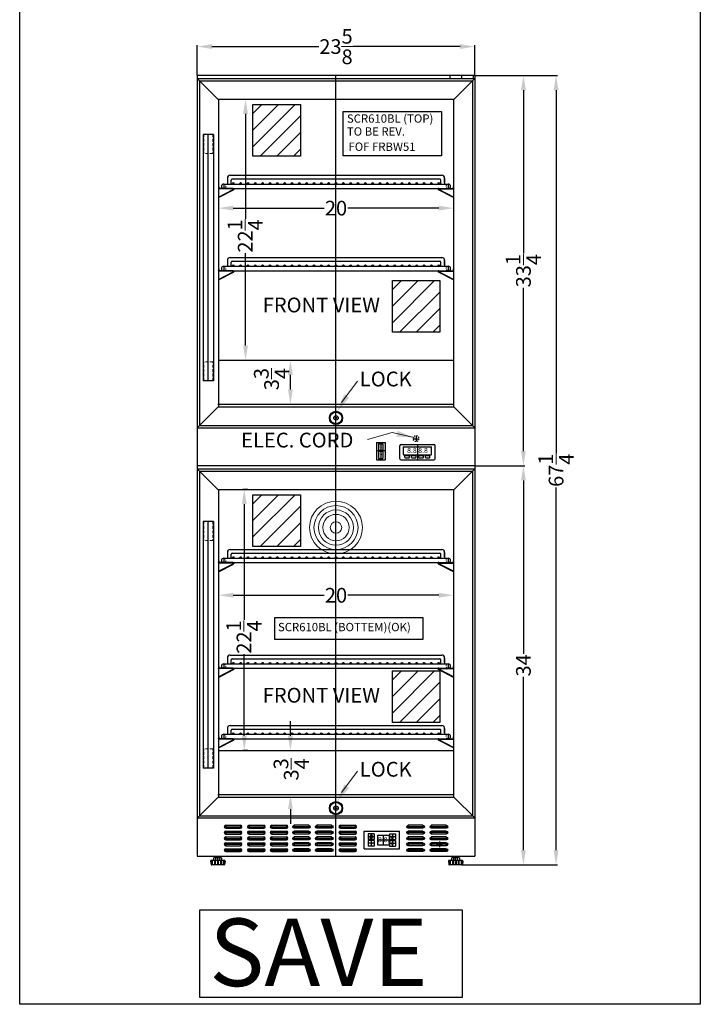
# Model space of a CAD drawing. Extents: x -8 to 115, y -72 to 67.
# Drawn here: x 57 to 115, y -72 to 12 of the extents above; entities that cross this region are included whole.
import ezdxf

# ---------------------------------------------------------------- set-up
doc = ezdxf.new("R2010")
doc.units = 0
doc.header["$MEASUREMENT"] = 0
doc.linetypes.add('HIDDEN', pattern=[0.375, 0.25, -0.125])
doc.linetypes.add('PHANTOM', pattern=[2.5, 1.25, -0.25, 0.25, -0.25, 0.25, -0.25])
doc.layers.get('0').update_dxf_attribs({"linetype": 'CONTINUOUS'})
doc.layers.get('Defpoints').update_dxf_attribs({"color": 150, "linetype": 'CONTINUOUS'})
for name, color, linetype, lineweight in [('AM_5', 8, 'CONTINUOUS', 9), ('DIMENSION', 8, 'CONTINUOUS', 9), ('HIDDEN 0.1M', 8, 'HIDDEN', 15), ('PHANTOM', 8, 'PHANTOM', 15)]:
    doc.layers.add(name, color=color, linetype=linetype, lineweight=lineweight)
doc.layers.add('OBJECT', color=7, linetype='CONTINUOUS')
doc.styles.get("Standard").update_dxf_attribs({"font": 'arial.ttf', "height": 1.25})
doc.styles.add('style2', font='arial.ttf', dxfattribs={"height": 1})
doc.dimstyles.new('Fraction-1&HTO12$0', dxfattribs={"dimscale": 8, "dimtxt": 1.25, "dimasz": 1.25, "dimexe": 0.125, "dimexo": 0.0625, "dimgap": 0.09, "dimtad": 0, "dimdec": 3, "dimzin": 3, "dimdsep": 46, "dimlunit": 5, "dimtxsty": 'Standard', "dimcen": 0.09, "dimdle": 0.125, "dimadec": 0, "dimazin": 0, "dimtfac": 1, "dimtdec": 3, "dimtofl": 0, "dimtmove": 2, "dimatfit": 3, "dimfxl": 0, "dimtolj": 1, "dimtzin": 0, "dimarcsym": 0})

# ---------------------------------------------------------------- blocks, each defined once
blk = doc.blocks.new('*D105')
at = {"layer": 'AM_5', "color": 0, "lineweight": -2}
for p, q in [((96.437, -26.397), (99.705, -26.397)), ((99.58, -27.647), (99.58, -42.414)), ((99.58, -59.147), (99.58, -44.379)), ((94.388, -60.397), (99.705, -60.397))]:
    blk.add_line(p, q, dxfattribs=at)
at = {"layer": 'AM_5', "color": 0}
for points in [[(99.371, -27.647), (99.788, -27.647), (99.58, -26.397)], [(99.371, -59.147), (99.788, -59.147), (99.58, -60.397)]]:
    blk.add_solid(points, dxfattribs=at)
at = {"layer": 'Defpoints', "color": 0}
for p in [(96.375, -26.397), (99.58, -26.397), (94.325, -60.397)]:
    blk.add_point(p, dxfattribs=at)
at = {"layer": 'AM_5', "color": 0, "insert": (99.58, -43.397), "char_height": 1.25, "attachment_point": 5, "rotation": 90}
blk.add_mtext('\\A1;34', dxfattribs=at)
blk = doc.blocks.new('LOCK 1 IN.')
at = {"layer": 'OBJECT'}
for p, q in [((-0.0625, 0), (0.0625, 0)), ((0, 0.0625), (0, -0.0625))]:
    blk.add_line(p, q, dxfattribs=at)
for radius in [0.5625, 0.5, 0.1875, 0.0625]:
    blk.add_circle((0, 0), radius, dxfattribs=at)
blk = doc.blocks.new('*D106')
at = {"layer": 'AM_5', "color": 0, "lineweight": -2}
for p, q in [((71.809, 6.901), (71.809, 9.45)), ((73.059, 9.325), (82.172, 9.325)), ((94.184, 9.325), (85.072, 9.325)), ((95.434, 6.901), (95.434, 9.45))]:
    blk.add_line(p, q, dxfattribs=at)
at = {"layer": 'AM_5', "color": 0}
for points in [[(73.059, 9.534), (73.059, 9.117), (71.809, 9.325)], [(94.184, 9.534), (94.184, 9.117), (95.434, 9.325)]]:
    blk.add_solid(points, dxfattribs=at)
at = {"layer": 'Defpoints', "color": 0}
for p in [(71.809, 9.325), (71.809, 6.839), (95.434, 6.839)]:
    blk.add_point(p, dxfattribs=at)
at = {"layer": 'AM_5', "color": 0, "insert": (83.622, 9.325), "char_height": 1.25, "attachment_point": 5}
blk.add_mtext('\\A1;23{\\H1.000000x;\\S5/8;}', dxfattribs=at)
blk = doc.blocks.new('*D107')
at = {"layer": 'AM_5', "color": 0, "lineweight": -2}
for p, q in [((78.583, -17.397), (79.866, -17.397)), ((79.741, -19.897), (79.741, -18.647)), ((78.583, -21.147), (79.866, -21.147))]:
    blk.add_line(p, q, dxfattribs=at)
at = {"layer": 'AM_5', "color": 0}
for points in [[(79.533, -18.647), (79.949, -18.647), (79.741, -17.397)], [(79.533, -19.897), (79.949, -19.897), (79.741, -21.147)]]:
    blk.add_solid(points, dxfattribs=at)
at = {"layer": 'Defpoints', "color": 0}
for p in [(78.52, -17.397), (79.741, -17.397), (78.52, -21.147)]:
    blk.add_point(p, dxfattribs=at)
at = {"layer": 'AM_5', "color": 0, "insert": (78.136, -19.011), "char_height": 1.25, "attachment_point": 5, "rotation": 90}
blk.add_mtext('\\A1;3{\\H1.000000x;\\S3/4;}', dxfattribs=at)
blk = doc.blocks.new('SHELVES SUPPORT_ SCR1155W (FV)')
at = {"layer": 'Defpoints'}
for p, q in [((0.061, 0), (0, 0)), ((0, -0.067), (0, 0)), ((1.297, 0.01), (1.297, 0)), ((1.256, 0), (1.297, 0))]:
    blk.add_line(p, q, dxfattribs=at)
at = {"layer": 'OBJECT', "ltscale": 0.5}
for p, q in [((1.266, 0.156), (1.297, 0.156)), ((1.266, 0.156), (1.266, 0.01)), ((1.297, 0.156), (1.297, 0.01)), ((1.297, -0.775), (0.033, -0.116)), ((1.297, -0.74), (0.047, -0.088)), ((0.06, 0), (1.256, 0)), ((0.061, -0.031), (1.257, -0.031)), ((1.297, -0.74), (1.297, -0.775))]:
    blk.add_line(p, q, dxfattribs=at)
for centre, radius, start, end in [((0.061, -0.061), 0.0612, 89.99968, 242.44378), ((1.256, 0.01), 0.01, 269.99968, 0), ((1.256, 0.01), 0.0413, 269.99968, 0), ((0.061, -0.061), 0.03, 89.99968, 242.44378)]:
    blk.add_arc(centre, radius, start, end, dxfattribs=at)
blk = doc.blocks.new('SHELVE SCR1156 (FV)')
at = {"layer": 'Defpoints'}
for p, q in [((0, 0), (0, 1.125)), ((-9.5625, 0.375), (-9.5625, 0)), ((9.5625, 0.375), (9.5625, 0))]:
    blk.add_line(p, q, dxfattribs=at)
at = {"layer": 'HIDDEN 0.1M', "ltscale": 0.25}
for centre, start, end in [((-9.5625, 0.1875), 270, 90), ((9.5625, 0.1875), 90, 270)]:
    blk.add_arc(centre, 0.1875, start, end, dxfattribs=at)
at = {"layer": 'OBJECT', "ltscale": 0.5}
for p, q in [((-9.25, 0.875), (-9.25, 0.375)), ((-9, 1.125), (9, 1.125)), ((9.25, 0.875), (9.25, 0.375)), ((9.25, 0.5), (9.25, 0.875)), ((-9.5625, 0.375), (9.5625, 0.375)), ((-9.5625, 0), (9.5625, 0)), ((-9.5, 0.001), (-9.499, 0)), ((-8.9375, 0.375), (-8.9375, 0.7125)), ((-8.8375, 0.8125), (8.8375, 0.8125)), ((8.9375, 0.375), (8.9375, 0.7125))]:
    blk.add_line(p, q, dxfattribs=at)
for centre in [(-8.75, 0.4375), (-8.125, 0.4375), (-7.5, 0.4375), (-6.875, 0.4375), (-6.25, 0.4375), (-5.625, 0.4375), (-5, 0.4375), (-4.375, 0.4375), (-3.75, 0.4375), (-3.125, 0.4375), (-2.5, 0.4375), (-1.875, 0.4375), (-1.25, 0.4375), (-0.625, 0.4375), (0, 0.4375), (0.625, 0.4375), (1.25, 0.4375), (1.875, 0.4375), (2.5, 0.4375), (3.125, 0.4375), (3.75, 0.4375), (4.375, 0.4375), (5, 0.4375), (5.625, 0.4375), (6.25, 0.4375), (6.875, 0.4375), (7.5, 0.4375), (8.125, 0.4375), (8.75, 0.4375)]:
    blk.add_circle(centre, 0.0625, dxfattribs=at)
for centre, radius, start, end in [((-9, 0.875), 0.25, 90, 180), ((9, 0.875), 0.25, 0, 90), ((-9.5625, 0.1875), 0.1875, 90, 270), ((-8.8375, 0.7125), 0.1, 90, 180), ((8.8375, 0.7125), 0.1, 0, 90), ((9.5625, 0.1875), 0.1875, 270, 90)]:
    blk.add_arc(centre, radius, start, end, dxfattribs=at)
blk = doc.blocks.new('*D108')
at = {"layer": 'AM_5', "color": 0, "lineweight": -2}
for p, q in [((75.238, 4.841), (76.045, 4.841)), ((75.92, 3.591), (75.92, -5.348)), ((75.92, -16.147), (75.92, -8.284)), ((75.238, -17.397), (76.045, -17.397))]:
    blk.add_line(p, q, dxfattribs=at)
at = {"layer": 'AM_5', "color": 0}
for points in [[(75.712, 3.591), (76.129, 3.591), (75.92, 4.841)], [(75.712, -16.147), (76.129, -16.147), (75.92, -17.397)]]:
    blk.add_solid(points, dxfattribs=at)
at = {"layer": 'Defpoints', "color": 0}
for p in [(75.176, 4.841), (75.176, -17.397), (75.92, -17.397)]:
    blk.add_point(p, dxfattribs=at)
at = {"layer": 'AM_5', "color": 0, "insert": (75.892, -6.816), "char_height": 1.25, "attachment_point": 5, "rotation": 90}
blk.add_mtext('\\A1;22{\\H1.000000x;\\S1/4;}', dxfattribs=at)
blk = doc.blocks.new('*D109')
at = {"layer": 'AM_5', "color": 0, "lineweight": -2}
for p, q in [((73.622, -4.115), (73.622, -4.568)), ((93.622, -4.018), (93.622, -4.568)), ((74.872, -4.443), (82.628, -4.443)), ((92.372, -4.443), (84.616, -4.443))]:
    blk.add_line(p, q, dxfattribs=at)
at = {"layer": 'AM_5', "color": 0}
for points in [[(74.872, -4.234), (74.872, -4.651), (73.622, -4.443)], [(92.372, -4.234), (92.372, -4.651), (93.622, -4.443)]]:
    blk.add_solid(points, dxfattribs=at)
at = {"layer": 'Defpoints', "color": 0}
for p in [(73.622, -4.052), (93.622, -3.955), (93.622, -4.443)]:
    blk.add_point(p, dxfattribs=at)
at = {"layer": 'AM_5', "color": 0, "insert": (83.622, -4.443), "char_height": 1.25, "attachment_point": 5}
blk.add_mtext('\\A1;20', dxfattribs=at)
blk = doc.blocks.new('DIGITAL THERMOSTAT (#2) (FV)')
at = {"layer": 'Defpoints'}
blk.add_line((0, 1.313), (0, 0), dxfattribs=at)
at = {"layer": 'OBJECT'}
for p, q in [((-1.5, 0.1), (-1.5, 1.212)), ((-1.4, 1.313), (1.4, 1.313)), ((-1.188, 0.463), (-1.188, 1.1)), ((-1.162, 1.125), (1.162, 1.125)), ((1.187, 0.463), (1.187, 1.1)), ((1.5, 0.1), (1.5, 1.212)), ((-1.4, 0), (1.4, 0)), ((-1.162, 0.438), (1.162, 0.438)), ((-1.063, 0.212), (-1.063, 0.35)), ((-1.038, 0.188), (-0.713, 0.188)), ((-1.038, 0.375), (-0.713, 0.375)), ((-0.688, 0.212), (-0.688, 0.35)), ((-0.5, 0.212), (-0.5, 0.35)), ((-0.475, 0.375), (-0.15, 0.375)), ((-0.475, 0.188), (-0.15, 0.188)), ((-0.125, 0.212), (-0.125, 0.35)), ((0.125, 0.212), (0.125, 0.35)), ((0.15, 0.375), (0.475, 0.375)), ((0.15, 0.188), (0.475, 0.188)), ((0.5, 0.212), (0.5, 0.35)), ((0.688, 0.212), (0.688, 0.35)), ((0.713, 0.375), (1.037, 0.375)), ((0.713, 0.188), (1.037, 0.188)), ((1.062, 0.212), (1.062, 0.35))]:
    blk.add_line(p, q, dxfattribs=at)
for centre, radius, start, end in [((-1.4, 1.212), 0.1, 90, 180), ((-1.162, 1.1), 0.025, 90, 180), ((1.162, 1.1), 0.025, 0, 90), ((1.4, 1.212), 0.1, 0, 90), ((-1.4, 0.1), 0.1, 180, 270), ((-1.162, 0.463), 0.025, 180, 270), ((-1.038, 0.212), 0.025, 180, 270), ((-1.038, 0.35), 0.025, 90, 180), ((-0.713, 0.35), 0.025, 360, 90), ((-0.713, 0.212), 0.025, 270, 360), ((-0.475, 0.35), 0.025, 90, 180), ((-0.475, 0.212), 0.025, 180, 270), ((-0.15, 0.35), 0.025, 360, 90), ((-0.15, 0.212), 0.025, 270, 360), ((0.15, 0.35), 0.025, 90, 180), ((0.15, 0.212), 0.025, 180, 270), ((0.475, 0.35), 0.025, 0, 90), ((0.475, 0.212), 0.025, 270, 0), ((0.713, 0.35), 0.025, 90, 180), ((0.713, 0.212), 0.025, 180, 270), ((1.037, 0.35), 0.025, 0, 90), ((1.037, 0.212), 0.025, 270, 0), ((1.162, 0.463), 0.025, 270, 0), ((1.4, 0.1), 0.1, 270, 0)]:
    blk.add_arc(centre, radius, start, end, dxfattribs=at)
at = {"layer": 'OBJECT', "ltscale": 0.5, "insert": (-0.885, 1.027), "char_height": 0.4338, "width": 4.32499, "attachment_point": 1, "style": 'style2'}
blk.add_mtext('8.8.', dxfattribs=at)
at = {"layer": 'OBJECT', "ltscale": 0.5, "extrusion": (0, 0, -1), "insert": (0.885, 1.027), "char_height": 0.4338, "width": 4.32499, "attachment_point": 1, "text_direction": (-1, 0, 0), "style": 'style2'}
blk.add_mtext('8.8.', dxfattribs=at)
blk = doc.blocks.new('ON OFF SWITCH (FV)')
at = {"layer": 'Defpoints'}
for p, q in [((0, 1.5), (0, 0)), ((-0.375, 0.796), (0.375, 0.796))]:
    blk.add_line(p, q, dxfattribs=at)
at = {"layer": 'OBJECT'}
for p, q in [((-0.375, 1.5), (-0.375, 0)), ((-0.375, 1.5), (0.375, 1.5)), ((-0.187, 1.375), (-0.187, 0.125)), ((-0.187, 1.375), (0.188, 1.375)), ((0.188, 1.375), (0.188, 0.125)), ((0.375, 1.5), (0.375, 0)), ((-0.375, 0), (0.375, 0)), ((-0.187, 0.825), (0.188, 0.825)), ((-0.187, 0.762), (0.188, 0.762)), ((-0.187, 0.125), (0.188, 0.125))]:
    blk.add_line(p, q, dxfattribs=at)
blk = doc.blocks.new('*D110')
at = {"layer": 'AM_5', "color": 0, "lineweight": -2}
for p, q in [((95.497, 6.853), (99.706, 6.853)), ((99.581, 5.603), (99.581, -8.315)), ((99.581, -25.147), (99.581, -11.229)), ((95.497, -26.397), (99.706, -26.397))]:
    blk.add_line(p, q, dxfattribs=at)
at = {"layer": 'AM_5', "color": 0}
for points in [[(99.373, 5.603), (99.789, 5.603), (99.581, 6.853)], [(99.373, -25.147), (99.789, -25.147), (99.581, -26.397)]]:
    blk.add_solid(points, dxfattribs=at)
at = {"layer": 'Defpoints', "color": 0}
for p in [(95.434, 6.853), (95.434, -26.397), (99.581, -26.397)]:
    blk.add_point(p, dxfattribs=at)
at = {"layer": 'AM_5', "color": 0, "insert": (99.581, -9.772), "char_height": 1.25, "attachment_point": 5, "rotation": 90}
blk.add_mtext('\\A1;33{\\H1.000000x;\\S1/4;}', dxfattribs=at)
blk = doc.blocks.new('*D118')
at = {"layer": 'AM_5', "color": 0, "lineweight": -2}
for p, q in [((95.497, 6.853), (102.484, 6.853)), ((102.359, 5.603), (102.359, -25.311)), ((102.359, -59.147), (102.359, -28.232)), ((94.403, -60.397), (102.484, -60.397))]:
    blk.add_line(p, q, dxfattribs=at)
at = {"layer": 'AM_5', "color": 0}
for points in [[(102.151, 5.603), (102.568, 5.603), (102.359, 6.853)], [(102.151, -59.147), (102.568, -59.147), (102.359, -60.397)]]:
    blk.add_solid(points, dxfattribs=at)
at = {"layer": 'Defpoints', "color": 0}
for p in [(95.434, 6.853), (102.359, 6.853), (94.341, -60.397)]:
    blk.add_point(p, dxfattribs=at)
at = {"layer": 'AM_5', "color": 0, "insert": (102.359, -26.772), "char_height": 1.25, "attachment_point": 5, "rotation": 90}
blk.add_mtext('\\A1;67{\\H1.000000x;\\S1/4;}', dxfattribs=at)
blk = doc.blocks.new('SLOT SWC1535 (FV)')
at = {"layer": 'Defpoints'}
for p, q in [((0, 0), (1.5, 0)), ((0.125, 0.125), (0.125, -0.125)), ((1.375, 0.125), (1.375, -0.125))]:
    blk.add_line(p, q, dxfattribs=at)
at = {"layer": 'OBJECT'}
for p, q in [((0.125, 0.125), (1.375, 0.125)), ((0.125, -0.125), (1.375, -0.125))]:
    blk.add_line(p, q, dxfattribs=at)
for centre, start, end in [((0.125, 0), 90, 270), ((1.375, 0), 270, 90)]:
    blk.add_arc(centre, 0.125, start, end, dxfattribs=at)
blk = doc.blocks.new('*D119')
at = {"layer": 'AM_5', "color": 0, "lineweight": -2}
for p, q in [((79.741, -49.397), (79.741, -48.147)), ((79.289, -50.647), (79.866, -50.647)), ((79.289, -54.397), (79.866, -54.397)), ((79.741, -55.647), (79.741, -56.897))]:
    blk.add_line(p, q, dxfattribs=at)
at = {"layer": 'AM_5', "color": 0}
for points in [[(79.533, -49.397), (79.949, -49.397), (79.741, -50.647)], [(79.533, -55.647), (79.949, -55.647), (79.741, -54.397)]]:
    blk.add_solid(points, dxfattribs=at)
at = {"layer": 'Defpoints', "color": 0}
for p in [(79.227, -50.647), (79.741, -50.647), (79.227, -54.397)]:
    blk.add_point(p, dxfattribs=at)
at = {"layer": 'AM_5', "color": 0, "insert": (79.811, -52.261), "char_height": 1.25, "attachment_point": 5, "rotation": 90}
blk.add_mtext('\\A1;3{\\H1.000000x;\\S3/4;}', dxfattribs=at)
blk = doc.blocks.new('DIGITAL THERMOSTAT (FV)')
at = {"layer": 'Defpoints'}
for p, q in [((0.837, 1.031), (0.337, 1.031)), ((0.594, 1.281), (0.594, 0.781)), ((1.625, 1.167), (1.625, 0.333)), ((2.656, 1.031), (2.156, 1.031)), ((2.406, 1.281), (2.406, 0.781)), ((0.837, 0.469), (0.337, 0.469)), ((0.594, 0.719), (0.594, 0.219)), ((1.125, 0.75), (2.125, 0.75)), ((2.156, 0.469), (2.656, 0.469)), ((2.503, 0.469), (2.309, 0.469)), ((2.406, 0.719), (2.406, 0.219))]:
    blk.add_line(p, q, dxfattribs=at)
at = {"layer": 'OBJECT'}
for p, q in [((0, 1.5), (3, 1.5)), ((0, 0), (0, 1.5)), ((0.344, 1.281), (0.344, 0.781)), ((0.844, 1.281), (0.344, 1.281)), ((0.573, 1.235), (0.573, 1.076)), ((0.615, 1.235), (0.615, 1.076)), ((0.844, 1.281), (0.844, 0.781)), ((1.125, 1.167), (1.125, 0.333)), ((1.125, 1.167), (2.125, 1.167)), ((2.125, 1.167), (2.125, 0.333)), ((2.156, 1.281), (2.156, 0.781)), ((2.156, 1.281), (2.656, 1.281)), ((2.656, 1.281), (2.656, 0.781)), ((3, 0), (3, 1.5)), ((0, 0), (3, 0)), ((0.844, 0.781), (0.344, 0.781)), ((0.344, 0.719), (0.344, 0.219)), ((0.844, 0.719), (0.344, 0.719)), ((0.844, 0.219), (0.344, 0.219)), ((0.844, 0.719), (0.844, 0.219)), ((1.125, 0.333), (2.125, 0.333)), ((2.156, 0.781), (2.656, 0.781)), ((2.156, 0.719), (2.156, 0.219)), ((2.656, 0.719), (2.656, 0.219))]:
    blk.add_line(p, q, dxfattribs=at)
at = {"layer": 'OBJECT', "ltscale": 0.5}
for p, q in [((0.573, 1.235), (0.615, 1.235)), ((0.573, 1.076), (0.574, 1.074)), ((0.574, 1.074), (0.613, 1.074)), ((0.615, 1.076), (0.613, 1.074)), ((2.406, 1.031), (2.309, 0.863)), ((2.503, 0.863), (2.406, 1.031)), ((2.156, 0.719), (2.656, 0.719)), ((2.156, 0.219), (2.656, 0.219)), ((2.503, 0.469), (2.309, 0.469)), ((2.309, 0.469), (2.406, 0.3)), ((2.406, 0.3), (2.503, 0.469))]:
    blk.add_line(p, q, dxfattribs=at)
blk.add_arc((0.594, 1.031), 0.125, 99.59407, 80.40593, dxfattribs=at)
at = {"layer": 'OBJECT', "ltscale": 0.5, "attachment_point": 1, "style": 'style2'}
for s, insert, char_height, width in [('8.8.', (1.166, 0.996), 0.4338, 4.32499), ('+', (2.322, 1.288), 0.26, 2.59499), ('*', (0.483, 0.561), 0.488, 4.86562), ('-', (2.348, 0.81), 0.325, 3.24374)]:
    blk.add_mtext(s, dxfattribs=dict(at, insert=insert, char_height=char_height, width=width))
blk = doc.blocks.new('*D120')
at = {"layer": 'AM_5', "color": 0, "lineweight": -2}
for p, q in [((76.124, -28.409), (75.688, -28.409)), ((75.813, -29.659), (75.813, -39.515)), ((75.813, -49.397), (75.813, -42.45)), ((76.124, -50.647), (75.688, -50.647))]:
    blk.add_line(p, q, dxfattribs=at)
at = {"layer": 'AM_5', "color": 0}
for points in [[(75.605, -29.659), (76.021, -29.659), (75.813, -28.409)], [(75.605, -49.397), (76.021, -49.397), (75.813, -50.647)]]:
    blk.add_solid(points, dxfattribs=at)
at = {"layer": 'Defpoints', "color": 0}
for p in [(76.186, -28.409), (75.813, -50.647), (76.186, -50.647)]:
    blk.add_point(p, dxfattribs=at)
at = {"layer": 'AM_5', "color": 0, "insert": (75.785, -40.983), "char_height": 1.25, "attachment_point": 5, "rotation": 90}
blk.add_mtext('\\A1;22{\\H1.000000x;\\S1/4;}', dxfattribs=at)
blk = doc.blocks.new('*D121')
at = {"layer": 'AM_5', "color": 0, "lineweight": -2}
for p, q in [((73.622, -35.485), (73.622, -37.551)), ((93.622, -35.485), (93.622, -37.551)), ((74.872, -37.426), (82.628, -37.426)), ((92.372, -37.426), (84.616, -37.426))]:
    blk.add_line(p, q, dxfattribs=at)
at = {"layer": 'AM_5', "color": 0}
for points in [[(74.872, -37.218), (74.872, -37.634), (73.622, -37.426)], [(92.372, -37.218), (92.372, -37.634), (93.622, -37.426)]]:
    blk.add_solid(points, dxfattribs=at)
at = {"layer": 'Defpoints', "color": 0}
for p in [(73.622, -35.422), (93.622, -35.422), (93.622, -37.426)]:
    blk.add_point(p, dxfattribs=at)
at = {"layer": 'AM_5', "color": 0, "insert": (83.622, -37.426), "char_height": 1.25, "attachment_point": 5}
blk.add_mtext('\\A1;20', dxfattribs=at)

msp = doc.modelspace()

# ---------------------------------------------------------------- hatches: boundary and pattern name
at = {"layer": 'PHANTOM', "ltscale": 0.25}
h = msp.add_hatch(dxfattribs=at)
h.set_pattern_fill('ANSI31', color=256, scale=8, style=0)
h.set_pattern_definition([(45, (75.6588, 15.4504), (-0.707107, 0.707107), [])])
h.paths.add_polyline_path([(76.5546, 4.3802), (80.589, 4.3802), (80.589, -0.0123), (76.5546, -0.0123)])
h = msp.add_hatch(dxfattribs=at)
h.set_pattern_fill('ANSI31', color=256, scale=8, style=0)
h.set_pattern_definition([(45, (87.5338, 0.4504), (-0.707107, 0.707107), [])])
h.paths.add_polyline_path([(88.4296, -10.6198), (92.464, -10.6198), (92.464, -15.0123), (88.4296, -15.0123)])
h = msp.add_hatch(dxfattribs=at)
h.set_pattern_fill('ANSI31', color=256, scale=8, style=0)
h.set_pattern_definition([(45, (75.6588, -17.7996), (-0.707107, 0.707107), [])])
h.paths.add_polyline_path([(76.5546, -28.8698), (80.589, -28.8698), (80.589, -33.2623), (76.5546, -33.2623)])
h = msp.add_hatch(dxfattribs=at)
h.set_pattern_fill('ANSI31', color=256, scale=8, style=0)
h.set_pattern_definition([(45, (87.5338, -32.7996), (-0.707107, 0.707107), [])])
h.paths.add_polyline_path([(88.4296, -43.8698), (92.464, -43.8698), (92.464, -48.2623), (88.4296, -48.2623)])

# ---------------------------------------------------------------- linework, layer by layer
for p, q in [((73.3153, -59.7717), (73.8028, -59.7717)), ((73.3965, -59.9917), (73.3965, -59.8017)), ((73.7215, -59.9917), (73.7215, -59.8017)), ((93.5653, -59.7717), (94.0528, -59.7717)), ((93.6465, -59.9917), (93.6465, -59.8017)), ((93.9715, -59.9917), (93.9715, -59.8017))]:
    msp.add_line(p, q)
for points in [[(73.234, -59.9917), (73.234, -59.8017)], [(73.884, -59.8017), (73.884, -59.9917)], [(93.484, -59.9917), (93.484, -59.8017)], [(94.134, -59.8017), (94.134, -59.9917)]]:
    msp.add_lwpolyline(points)
for centre, radius, start, end in [((73.3153, -59.8968), 0.125, 49.4687, 130.53133), ((73.3153, -59.8967), 0.125, 229.4687, 310.5314), ((73.559, -60.2268), 0.4551, 69.0802, 110.91981), ((73.559, -59.5666), 0.4551, 249.0802, 290.9198), ((73.8028, -59.8968), 0.125, 49.4687, 130.5314), ((73.8028, -59.8967), 0.125, 229.4687, 310.5313), ((93.5653, -59.8968), 0.125, 49.4687, 130.53133), ((93.5653, -59.8967), 0.125, 229.4687, 310.5314), ((93.809, -60.2268), 0.4551, 69.0802, 110.91981), ((93.809, -59.5666), 0.4551, 249.0802, 290.9198), ((94.0528, -59.8968), 0.125, 49.4687, 130.5314), ((94.0528, -59.8967), 0.125, 229.4687, 310.5313)]:
    msp.add_arc(centre, radius, start, end)
at = {"layer": 'AM_5'}
for radius in [2.25, 1.875, 1.5, 1.125, 0.4897]:
    msp.add_circle((83.6218, -31.6592), radius, dxfattribs=at)
at = {"layer": 'Defpoints'}
for p, q in [((83.6218, -26.3967), (83.6218, 6.8533)), ((72.7468, -19.1577), (72.7468, 1.8408)), ((90.1843, -24.0842), (90.6843, -24.0842)), ((90.4343, -23.8342), (90.4343, -24.3342)), ((83.6218, -59.6467), (83.6218, -26.3967)), ((72.7468, -52.1452), (72.7468, -31.1467)), ((92.1843, -58.6467), (92.6843, -58.6467)), ((92.4343, -58.3967), (92.4343, -58.8967)), ((73.5593, -60.3967), (73.5593, -59.6467)), ((93.8093, -60.3967), (93.8093, -59.6467))]:
    msp.add_line(p, q, dxfattribs=at)
for points in [[(76.5546, 4.3802), (80.589, 4.3802), (80.589, -0.0123), (76.5546, -0.0123)], [(88.4296, -10.6198), (92.464, -10.6198), (92.464, -15.0123), (88.4296, -15.0123)], [(76.5546, -28.8698), (80.589, -28.8698), (80.589, -33.2623), (76.5546, -33.2623)], [(88.4296, -43.8698), (92.464, -43.8698), (92.464, -48.2623), (88.4296, -48.2623)]]:
    msp.add_lwpolyline(points, close=True, dxfattribs=at)
at = {"layer": 'DIMENSION'}
for p, q in [((85.4574, -19.173), (84.0784, -20.9939)), ((85.4574, -52.423), (84.0784, -54.2439))]:
    msp.add_line(p, q, dxfattribs=at)
msp.add_lwpolyline([(90.2866, -23.9879), (88.4138, -23.5666), (86.2936, -24.1481)], dxfattribs=at)
for points in [[(84.7433, -20.5846), (83.6867, -21.8148), (84.3277, -20.3017)], [(88.8714, -23.4145), (90.2866, -23.9879), (88.762, -23.9045)], [(84.7433, -53.8346), (83.6867, -55.0648), (84.3277, -53.5517)]]:
    msp.add_solid(points, dxfattribs=at)
at = {"layer": 'HIDDEN 0.1M'}
for p, q in [((72.3718, 1.8408), (72.3718, 0.2158)), ((73.1218, 1.8408), (73.1218, 0.2158)), ((73.1218, 0.2168), (72.3718, 0.2168)), ((72.3718, -19.1592), (72.3718, -17.5342)), ((73.1218, -17.5342), (72.3743, -17.5342)), ((73.1218, -19.1592), (73.1218, -17.5342)), ((73.1218, -19.1567), (73.1193, -19.1592)), ((72.3718, -31.1467), (72.3718, -32.7717)), ((73.1218, -31.1467), (73.1218, -32.7717)), ((73.1218, -32.7707), (72.3718, -32.7707)), ((72.3718, -52.1467), (72.3718, -50.5217)), ((73.1218, -50.5217), (72.3743, -50.5217)), ((73.1218, -52.1467), (73.1218, -50.5217)), ((73.1218, -52.1442), (73.1193, -52.1467))]:
    msp.add_line(p, q, dxfattribs=at)
at = {"layer": 'HIDDEN 0.1M', "ltscale": 0.25}
msp.add_circle((90.4343, -24.0842), 0.25, dxfattribs=at)
at = {"layer": 'OBJECT'}
for p, q in [((71.8093, 6.8533), (71.8093, -26.3967)), ((95.4343, 6.8533), (71.8093, 6.8533)), ((95.4343, 6.8533), (95.4343, -26.3967)), ((71.9968, 6.4033), (71.9968, -22.9592)), ((95.2468, 6.4033), (95.2468, -22.9592)), ((73.6218, 4.8408), (73.6218, -21.3967)), ((93.6218, 4.8408), (93.6218, -21.3967)), ((73.6218, -17.3967), (93.6218, -17.3967)), ((73.5593, -21.1467), (93.6843, -21.1467)), ((71.8093, -23.1467), (95.4343, -23.1467)), ((71.9968, -22.9592), (95.2468, -22.9592)), ((95.4343, -26.3967), (71.8093, -26.3967)), ((71.8093, -26.3967), (71.8093, -59.6467)), ((95.4343, -26.3967), (71.8093, -26.3967)), ((95.4343, -26.3967), (95.4343, -59.6467)), ((71.9968, -26.8467), (71.9968, -56.2092)), ((95.2468, -26.8467), (95.2468, -56.2092)), ((73.6218, -28.4092), (73.6218, -54.6467)), ((93.6218, -28.4092), (93.6218, -54.6467)), ((73.6218, -50.6467), (93.6218, -50.6467)), ((73.5593, -54.3967), (93.6843, -54.3967)), ((71.8093, -56.3967), (95.4343, -56.3967)), ((71.9968, -56.2092), (95.2468, -56.2092)), ((71.8093, -59.6467), (95.4343, -59.6467))]:
    msp.add_line(p, q, dxfattribs=at)
at = {"layer": 'OBJECT', "ltscale": 0.75}
for p, q in [((95.4343, 6.8533), (71.8093, 6.8533)), ((93.3093, 6.8533), (93.3093, 6.5908)), ((94.3182, 6.8533), (94.3182, 6.5908)), ((95.3093, 6.8533), (95.3093, 6.5908))]:
    msp.add_line(p, q, dxfattribs=at)
at = {"layer": 'OBJECT', "ltscale": 0.5}
for p, q in [((71.8093, 6.5908), (95.4343, 6.5908)), ((73.5593, 4.8408), (71.8093, 6.5908)), ((71.9968, 6.4033), (95.2468, 6.4033)), ((93.6843, 4.8408), (95.4343, 6.5908)), ((95.4343, 6.5908), (95.4343, -23.1467)), ((73.5593, 4.8408), (93.6843, 4.8408)), ((72.3093, 1.8408), (72.3093, -19.1602)), ((73.1843, 1.8408), (72.3118, 1.8408)), ((73.1843, 1.8408), (73.1843, -19.1602)), ((73.1843, -19.1592), (72.3093, -19.1592)), ((93.6843, -21.3967), (73.5593, -21.3967)), ((93.6843, -21.3967), (95.4343, -23.1467)), ((71.8093, -26.6592), (95.4343, -26.6592)), ((73.5593, -28.4092), (71.8093, -26.6592)), ((93.6843, -28.4092), (95.4343, -26.6592)), ((95.4343, -26.6592), (95.4343, -56.3967)), ((71.9968, -26.8467), (95.2468, -26.8467)), ((73.5593, -28.4092), (93.6843, -28.4092)), ((72.3093, -31.1467), (72.3093, -52.1477)), ((73.1843, -31.1467), (72.3118, -31.1467)), ((73.1843, -31.1467), (73.1843, -52.1477)), ((73.1843, -52.1467), (72.3093, -52.1467)), ((93.6843, -54.6467), (73.5593, -54.6467)), ((93.6843, -54.6467), (95.4343, -56.3967)), ((72.944, -60.08), (72.9899, -60.355)), ((74.1253, -60.0217), (72.9934, -60.0217)), ((73.0281, -60.0217), (73.0281, -60.3342)), ((73.0906, -60.3342), (73.0281, -60.3342)), ((74.0795, -60.3967), (73.0392, -60.3967)), ((73.0906, -60.0217), (73.0906, -60.3342)), ((73.2781, -60.0217), (73.2781, -60.3342)), ((73.3406, -60.3342), (73.2781, -60.3342)), ((73.3153, -59.7717), (73.7468, -59.7717)), ((73.3406, -60.0217), (73.3406, -60.3342)), ((73.3718, -59.7717), (73.3718, -59.6467)), ((73.3718, -59.6467), (73.7468, -59.6467)), ((73.5281, -60.0217), (73.5281, -60.3342)), ((73.5593, -60.3342), (73.5281, -60.3342)), ((73.5581, -60.3342), (73.5894, -60.3342)), ((73.5894, -60.0217), (73.5894, -60.3342)), ((73.7468, -59.7717), (73.7468, -59.6467)), ((73.7769, -60.0217), (73.7769, -60.3342)), ((73.7769, -60.3342), (73.8394, -60.3342)), ((73.8394, -60.0217), (73.8394, -60.3342)), ((74.0269, -60.0217), (74.0269, -60.3342)), ((74.0269, -60.3342), (74.0894, -60.3342)), ((74.0894, -60.0217), (74.0894, -60.3342)), ((74.1746, -60.08), (74.1288, -60.355)), ((93.194, -60.08), (93.2399, -60.355)), ((94.3753, -60.0217), (93.2434, -60.0217)), ((93.2781, -60.0217), (93.2781, -60.3342)), ((93.3406, -60.3342), (93.2781, -60.3342)), ((94.3295, -60.3967), (93.2892, -60.3967)), ((93.3406, -60.0217), (93.3406, -60.3342)), ((93.5281, -60.0217), (93.5281, -60.3342)), ((93.5906, -60.3342), (93.5281, -60.3342)), ((93.5653, -59.7717), (93.9968, -59.7717)), ((93.5906, -60.0217), (93.5906, -60.3342)), ((93.6218, -59.7717), (93.6218, -59.6467)), ((93.6218, -59.6467), (93.9968, -59.6467)), ((93.7781, -60.0217), (93.7781, -60.3342)), ((93.8093, -60.3342), (93.7781, -60.3342)), ((93.8081, -60.3342), (93.8394, -60.3342)), ((93.8394, -60.0217), (93.8394, -60.3342)), ((93.9968, -59.7717), (93.9968, -59.6467)), ((94.0269, -60.0217), (94.0269, -60.3342)), ((94.0269, -60.3342), (94.0894, -60.3342)), ((94.0894, -60.0217), (94.0894, -60.3342)), ((94.2769, -60.0217), (94.2769, -60.3342)), ((94.2769, -60.3342), (94.3394, -60.3342)), ((94.3394, -60.0217), (94.3394, -60.3342)), ((94.4246, -60.08), (94.3788, -60.355))]:
    msp.add_line(p, q, dxfattribs=at)
at = {"layer": 'OBJECT', "ltscale": 0.75}
for points in [[(56.6909, 67.067), (114.6399, 67.067), (114.6399, -72.2772), (56.6909, -72.2772)], [(84.2332, 3.7916), (92.6086, 3.7916), (92.6086, 0.0278), (84.2332, 0.0278)], [(78.4133, -39.3144), (91.0103, -39.3144), (91.0103, -41.2075), (78.4133, -41.2075)], [(72.0384, -64.2196), (94.3706, -64.2196), (94.3706, -71.6976), (72.0384, -71.6976)]]:
    msp.add_lwpolyline(points, close=True, dxfattribs=at)
at = {"layer": 'OBJECT', "ltscale": 0.5}
for points in [[(71.8093, -23.1583), (73.5593, -21.3967)], [(71.8093, -56.4083), (73.5593, -54.6467)]]:
    msp.add_lwpolyline(points, dxfattribs=at)
for centre, start, end in [((72.9934, -60.0717), 90, 189.462322), ((73.0392, -60.3467), 189.462322, 270), ((74.0795, -60.3467), 270, 350.537678), ((74.1253, -60.0717), 350.537678, 90), ((93.2434, -60.0717), 90, 189.462322), ((93.2892, -60.3467), 189.462322, 270), ((94.3295, -60.3467), 270, 350.537678), ((94.3753, -60.0717), 350.537678, 90)]:
    msp.add_arc(centre, 0.05, start, end, dxfattribs=at)

# ---------------------------------------------------------------- block references
at = {"layer": 'OBJECT'}
for name, p in [('SHELVE SCR1156 (FV)', (83.6218, -2.7717)), ('SHELVES SUPPORT_ SCR1155W (FV)', (92.3245, -2.7717)), ('SHELVE SCR1156 (FV)', (83.6218, -9.7717)), ('SHELVES SUPPORT_ SCR1155W (FV)', (92.3245, -9.7717)), ('LOCK 1 IN.', (83.6218, -22.3167)), ('ON OFF SWITCH (FV)', (87.4343, -25.8967)), ('DIGITAL THERMOSTAT (#2) (FV)', (90.5593, -25.8967)), ('SHELVE SCR1156 (FV)', (83.6218, -34.6467)), ('SHELVES SUPPORT_ SCR1155W (FV)', (92.3245, -34.6467)), ('SHELVE SCR1156 (FV)', (83.6218, -43.6467)), ('SHELVES SUPPORT_ SCR1155W (FV)', (92.3245, -43.6467)), ('SHELVE SCR1156 (FV)', (83.6218, -49.6467)), ('SHELVES SUPPORT_ SCR1155W (FV)', (92.3245, -49.6467)), ('LOCK 1 IN.', (83.6218, -55.5667)), ('SLOT SWC1535 (FV)', (74.1139, -57.1467)), ('SLOT SWC1535 (FV)', (76.0924, -57.1467)), ('SLOT SWC1535 (FV)', (78.0299, -57.1467)), ('SLOT SWC1535 (FV)', (83.8718, -57.1467)), ('SLOT SWC1535 (FV)', (74.1139, -57.6467)), ('SLOT SWC1535 (FV)', (76.0924, -57.6467)), ('SLOT SWC1535 (FV)', (78.0299, -57.6467)), ('SLOT SWC1535 (FV)', (83.8718, -57.6467)), ('DIGITAL THERMOSTAT (FV)', (86.0236, -59.0258)), ('SLOT SWC1535 (FV)', (74.1139, -58.1467)), ('SLOT SWC1535 (FV)', (74.1139, -58.6467)), ('SLOT SWC1535 (FV)', (76.0924, -58.1467)), ('SLOT SWC1535 (FV)', (76.0924, -58.6467)), ('SLOT SWC1535 (FV)', (78.0299, -58.1467)), ('SLOT SWC1535 (FV)', (78.0299, -58.6467)), ('SLOT SWC1535 (FV)', (83.8718, -58.1467)), ('SLOT SWC1535 (FV)', (83.8718, -58.6467)), ('SLOT SWC1535 (FV)', (74.1139, -59.1467)), ('SLOT SWC1535 (FV)', (76.0924, -59.1467)), ('SLOT SWC1535 (FV)', (78.0299, -59.1467)), ('SLOT SWC1535 (FV)', (83.8718, -59.1467))]:
    msp.add_blockref(name, p, dxfattribs=at)
at = {"layer": 'OBJECT', "xscale": -1}
for name, p in [('SHELVES SUPPORT_ SCR1155W (FV)', (74.9192, -2.7717)), ('SHELVES SUPPORT_ SCR1155W (FV)', (74.9192, -9.7717)), ('SHELVES SUPPORT_ SCR1155W (FV)', (74.9192, -34.6467)), ('SHELVES SUPPORT_ SCR1155W (FV)', (74.9192, -43.6467)), ('SHELVES SUPPORT_ SCR1155W (FV)', (74.9192, -49.6467)), ('SLOT SWC1535 (FV)', (81.4343, -57.1467)), ('SLOT SWC1535 (FV)', (83.3718, -57.1467)), ('SLOT SWC1535 (FV)', (91.1513, -57.1467)), ('SLOT SWC1535 (FV)', (93.1298, -57.1467)), ('SLOT SWC1535 (FV)', (81.4343, -57.6467)), ('SLOT SWC1535 (FV)', (83.3718, -57.6467)), ('SLOT SWC1535 (FV)', (91.1513, -57.6467)), ('SLOT SWC1535 (FV)', (93.1298, -57.6467)), ('SLOT SWC1535 (FV)', (81.4343, -58.1467)), ('SLOT SWC1535 (FV)', (81.4343, -58.6467)), ('SLOT SWC1535 (FV)', (83.3718, -58.1467)), ('SLOT SWC1535 (FV)', (83.3718, -58.6467)), ('SLOT SWC1535 (FV)', (91.1513, -58.1467)), ('SLOT SWC1535 (FV)', (91.1513, -58.6467)), ('SLOT SWC1535 (FV)', (93.1298, -58.1467)), ('SLOT SWC1535 (FV)', (93.1298, -58.6467)), ('SLOT SWC1535 (FV)', (81.4343, -59.1467)), ('SLOT SWC1535 (FV)', (83.3718, -59.1467)), ('SLOT SWC1535 (FV)', (91.1513, -59.1467)), ('SLOT SWC1535 (FV)', (93.1298, -59.1467))]:
    msp.add_blockref(name, p, dxfattribs=at)

# ---------------------------------------------------------------- texts
at = {"layer": 'OBJECT', "attachment_point": 1}
for s, insert, char_height in [('SCR610BL (TOP)', (84.5534, 3.5457), 0.70875), ('TO BE REV.', (84.5534, 2.4438), 0.70875), ('FOF FRBW51', (84.6884, 1.1467), 0.70875), ('FRONT VIEW', (77.3768, -12.0645), 1.26), ('LOCK', (85.6464, -18.3703), 1.26), ('ELEC. CORD', (75.5389, -23.5745), 1.26), ('SCR610BL (BOTTEM)(OK)', (78.6817, -39.7823), 0.70875), ('FRONT VIEW', (77.3768, -45.3145), 1.26), ('LOCK', (85.6464, -51.6203), 1.26), ('SAVE', (72.8322, -64.9701), 5.75784)]:
    msp.add_mtext(s, dxfattribs=dict(at, insert=insert, char_height=char_height))
at = {"layer": 'OBJECT', "ltscale": 0.5, "char_height": 0.1272, "width": 1.268067, "attachment_point": 1, "style": 'style2'}
for s, insert in [('ON', (87.3085, -24.7391)), ('OFF', (87.269, -25.3588))]:
    msp.add_mtext(s, dxfattribs=dict(at, insert=insert))

# ---------------------------------------------------------------- dimensions: what is measured, and where the dimension line sits
at = {"layer": 'AM_5'}
for base, p1, p2, picture, middle in [((71.8093, 9.3252), (95.4343, 6.8385), (71.8093, 6.8385), '*D106', (83.6218, 9.3252)), ((93.6218, -4.4428), (73.6218, -4.0521), (93.6218, -3.9554), '*D109', (83.6218, -4.4428)), ((93.6218, -37.4259), (73.6218, -35.4222), (93.6218, -35.4222), '*D121', (83.6218, -37.4259))]:
    dim = msp.add_linear_dim(base=base, p1=p1, p2=p2, dimstyle='Fraction-1&HTO12$0', override={"dimscale": 1}, dxfattribs=at)
    dim.commit()
    dim.dimension.update_dxf_attribs({"geometry": picture, "text_midpoint": middle})
for base, p1, p2, override, picture, middle in [((102.3593, 6.8533), (94.3406, -60.3967), (95.4343, 6.8533), {"dimscale": 1, "dimpost": ''}, '*D118', (102.3593, -26.7717)), ((99.581, -26.3967), (95.4343, 6.8533), (95.4343, -26.3967), {"dimscale": 1, "dimpost": ''}, '*D110', (99.581, -9.7717)), ((99.5797, -26.3967), (94.325, -60.3967), (96.3748, -26.3967), {"dimscale": 1}, '*D105', (99.5797, -43.3967))]:
    dim = msp.add_linear_dim(base=base, p1=p1, p2=p2, angle=90, dimstyle='Fraction-1&HTO12$0', override=override, dxfattribs=at)
    dim.commit()
    dim.dimension.update_dxf_attribs({"geometry": picture, "text_midpoint": middle})
for base, p1, p2, picture, middle in [((75.9203138569, -17.3967429152), (75.1758923012, 4.8407570848), (75.1758923012, -17.3967429152), '*D108', (75.8922678052, -6.8163933951)), ((79.741, -17.3967), (78.52, -21.1467), (78.52, -17.3967), '*D107', (78.1365, -19.0109)), ((75.8129879009, -50.6467429152), (76.186410005, -28.4092429152), (76.186410005, -50.6467429152), '*D120', (75.7849418492, -40.9825279073)), ((79.741, -50.6467), (79.2269, -54.3967), (79.2269, -50.6467), '*D119', (79.8111, -52.2609))]:
    dim = msp.add_linear_dim(base=base, p1=p1, p2=p2, angle=90, dimstyle='Fraction-1&HTO12$0', override={"dimscale": 1}, dxfattribs=at)
    dim.commit()
    dim.dimension.update_dxf_attribs({"geometry": picture, "text_midpoint": middle, "dimtype": 160})

doc.saveas('drawing.dxf')
